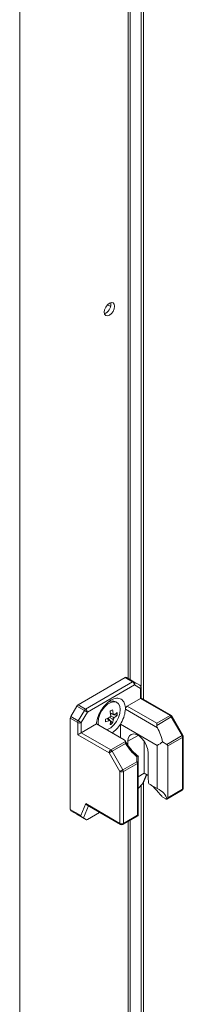
# Model space of a CAD drawing. Units: millimetres. Extents: x -3786 to 4614, y -3385 to 2555.
# Drawn here: x 3176 to 3225, y 1061 to 1355 of the extents above; entities that cross this region are included whole.
import ezdxf

# ---------------------------------------------------------------- set-up
doc = ezdxf.new("R2010")
doc.units = ezdxf.units.MM
doc.header["$LTSCALE"] = 5

msp = doc.modelspace()

# ---------------------------------------------------------------- linework, layer by layer
at = {"color": 7, "linetype": 'Continuous', "lineweight": 18}
for p, q in [((3176.03, 306.05), (3176.03, 1624.2)), ((3213.07, 1151.93), (3213.07, 1527.79)), ((3209.03, 1157.88), (3209.03, 1516.36)), ((3201.27, 1267.48), (3201.46, 1267.11)), ((3201.77, 1267.25), (3201.34, 1267.07)), ((3203.22, 1269.23), (3202.26, 1269.78)), ((3207.56, 1158.48), (3193.5, 1150.37)), ((3209.79, 1157.19), (3207.56, 1158.48)), ((3207.93, 1158.52), (3210.16, 1157.23)), ((3195.73, 1149.08), (3209.79, 1157.19)), ((3210.32, 1156.28), (3196.26, 1148.16)), ((3210.16, 1157.23), (3211.97, 1156.19)), ((3212.13, 1155.23), (3210.32, 1156.28)), ((3212.35, 1152.34), (3212.35, 1155.54)), ((3212.13, 1152.22), (3212.13, 1155.23)), ((3221.33, 1147.16), (3212.35, 1152.34)), ((3191.32, 1146.83), (3193.13, 1149.97)), ((3195.36, 1148.68), (3193.13, 1149.97)), ((3193.5, 1150.37), (3195.73, 1149.08)), ((3205.11, 1151.02), (3204.72, 1151.25)), ((3207.61, 1149.61), (3207.62, 1149.02)), ((3208.15, 1149.92), (3212.13, 1152.22)), ((3208.15, 1149.92), (3216.98, 1144.82)), ((3220.96, 1147.12), (3212.13, 1152.22)), ((3191.32, 1146.83), (3193.54, 1145.55)), ((3193.54, 1145.55), (3195.36, 1148.68)), ((3196.26, 1148.16), (3194.45, 1145.02)), ((3204.03, 1147.45), (3203.17, 1147.62)), ((3205.15, 1147.24), (3204.34, 1147.39)), ((3217.18, 1143.5), (3207.62, 1149.02)), ((3216.98, 1144.82), (3220.96, 1147.12)), ((3221.33, 1146.72), (3216.98, 1144.21)), ((3224.56, 1141.14), (3221.33, 1146.72)), ((3224.83, 1141.3), (3221.61, 1146.88)), ((3191.16, 1146.31), (3191.16, 1119.06)), ((3193.39, 1145.02), (3191.16, 1146.31)), ((3193.39, 1141.4), (3193.39, 1145.02)), ((3194.45, 1145.02), (3194.45, 1142.01)), ((3194.45, 1142.01), (3198.97, 1144.62)), ((3198.97, 1144.62), (3207.23, 1139.86)), ((3199.5, 1145.1), (3199.59, 1144.27)), ((3203.01, 1145.69), (3202.44, 1146.35)), ((3203.01, 1145.69), (3203.23, 1145.55)), ((3203.76, 1144.83), (3203.22, 1145.45)), ((3206.12, 1144.55), (3217.11, 1138.2)), ((3206.12, 1140.5), (3206.12, 1144.55)), ((3202.75, 1136), (3193.39, 1141.4)), ((3194.45, 1142.01), (3203.28, 1136.91)), ((3219.98, 1138.5), (3224.56, 1141.14)), ((3224.71, 1140.61), (3220.29, 1138.06)), ((3224.71, 1125.15), (3224.71, 1140.61)), ((3224.93, 1125.46), (3224.93, 1140.92)), ((3203.28, 1136.91), (3207.63, 1139.43)), ((3207.64, 1138.82), (3203.66, 1136.52)), ((3208.31, 1138.37), (3208.31, 1139.44)), ((3213.26, 1129.93), (3213.26, 1139.4)), ((3217.11, 1125.37), (3217.11, 1138.2)), ((3218.69, 1139.24), (3219.98, 1138.5)), ((3220.29, 1138.06), (3220.29, 1122.6)), ((3205.98, 1130.41), (3202.75, 1136)), ((3203.66, 1136.52), (3206.88, 1130.93)), ((3211.08, 1133.36), (3211.08, 1134.83)), ((3211.46, 1134.99), (3211.46, 1133.14)), ((3214.46, 1135.89), (3214.46, 1128.42)), ((3206.88, 1130.93), (3211.08, 1133.36)), ((3211.24, 1132.83), (3207.04, 1130.41)), ((3211.24, 1117.37), (3211.24, 1132.83)), ((3211.46, 1133.14), (3211.46, 1117.53)), ((3205.98, 1114.94), (3205.98, 1130.41)), ((3207.04, 1130.41), (3207.04, 1114.94)), ((3211.46, 1128.88), (3213.26, 1129.93)), ((3213.03, 1127.19), (3214, 1129.5)), ((3214.46, 1129.23), (3213.26, 1129.93)), ((3212.74, 1126.75), (3211.46, 1125.35)), ((3213.07, 834.29), (3213.07, 1127.27)), ((3217.11, 1125.37), (3214.65, 1126.78)), ((3220.02, 1122.19), (3224.56, 1124.81)), ((3220.29, 1122.6), (3224.71, 1125.15)), ((3194.26, 1117.27), (3195.75, 1120.85)), ((3195.75, 1120.85), (3205.98, 1114.94)), ((3196.16, 1120.36), (3206.13, 1114.6)), ((3218.78, 1122.74), (3219.66, 1122.23)), ((3191.16, 1119.06), (3194.26, 1117.27)), ((3194.67, 1116.78), (3191.32, 1118.71)), ((3193.13, 1117.67), (3191.32, 1118.71)), ((3193.13, 1117.67), (3195.95, 1116.04)), ((3199.89, 1118.21), (3196.26, 1116.11)), ((3206.88, 1114.6), (3211.42, 1117.22)), ((3207.04, 1114.94), (3211.24, 1117.37)), ((3211.45, 1117.24), (3211.42, 1117.23)), ((3211.46, 1117.53), (3211.45, 1117.24)), ((3195.95, 1116.04), (3195.07, 1116.55)), ((3209.03, 840.25), (3209.03, 1115.84))]:
    msp.add_line(p, q, dxfattribs=at)
at = {"color": 8, "linetype": 'Continuous', "lineweight": 18}
for p, q in [((3212.31, 1526.79), (3212.31, 1155.78)), ((3208.42, 1516), (3208.42, 1158.24)), ((3211.39, 1141.21), (3208.31, 1139.44)), ((3212.74, 1126.75), (3213.91, 1129.55)), ((3212.31, 1126.28), (3212.31, 838.14)), ((3196.56, 1120.13), (3195.07, 1116.55)), ((3208.42, 1115.49), (3208.41, 840.6))]:
    msp.add_line(p, q, dxfattribs=at)
at = {"color": 7, "linetype": 'Continuous', "lineweight": 18, "flags": 128}
for points in [[(3201.27, 1267.53), (3201.39, 1268.29), (3201.73, 1269.07), (3202.23, 1269.75), (3202.83, 1270.23), (3203.42, 1270.44), (3203.93, 1270.34), (3204.27, 1269.95), (3204.39, 1269.33), (3204.27, 1268.57), (3203.93, 1267.8), (3203.42, 1267.12), (3202.83, 1266.64), (3202.23, 1266.43), (3201.73, 1266.53), (3201.39, 1266.92), (3201.27, 1267.53)], [(3202.02, 1142.86), (3202.32, 1142.97), (3203.25, 1143.51), (3204.15, 1144.33), (3204.94, 1145.37), (3205.55, 1146.54), (3205.94, 1147.75), (3206.07, 1148.89), (3205.94, 1149.89), (3205.55, 1150.65), (3204.94, 1151.11), (3204.15, 1151.24), (3203.25, 1151.03), (3202.32, 1150.48), (3201.42, 1149.66), (3200.63, 1148.62), (3200.02, 1147.45), (3199.63, 1146.25), (3199.5, 1145.1), (3199.5, 1145.1)], [(3196.26, 1148.16), (3196.18, 1148.21), (3196.08, 1148.27), (3195.96, 1148.33), (3195.84, 1148.4), (3195.71, 1148.48), (3195.59, 1148.55), (3195.47, 1148.62), (3195.36, 1148.68)], [(3194.45, 1145.02), (3194.37, 1145.07), (3194.27, 1145.13), (3194.15, 1145.2), (3194.03, 1145.27), (3193.9, 1145.34), (3193.78, 1145.41), (3193.66, 1145.48), (3193.54, 1145.55)], [(3216.98, 1144.82), (3216.98, 1144.69), (3216.98, 1144.54), (3216.98, 1144.38), (3216.98, 1144.21)], [(3208.31, 1139.44), (3208.43, 1140.37), (3208.8, 1141.08), (3209.37, 1141.51), (3210.11, 1141.63), (3210.95, 1141.43), (3211.82, 1140.93), (3212.66, 1140.16), (3213.4, 1139.18), (3213.97, 1138.09), (3214.34, 1136.96), (3214.46, 1135.89)], [(3202.75, 1136), (3202.83, 1136.04), (3202.93, 1136.1), (3203.05, 1136.17), (3203.17, 1136.24), (3203.3, 1136.31), (3203.42, 1136.38), (3203.55, 1136.45), (3203.66, 1136.52)], [(3211.08, 1133.36), (3211.16, 1133.34), (3211.24, 1133.32), (3211.3, 1133.29), (3211.36, 1133.27), (3211.4, 1133.24), (3211.43, 1133.2), (3211.45, 1133.17), (3211.46, 1133.14)], [(3205.98, 1130.41), (3206.06, 1130.46), (3206.16, 1130.52), (3206.27, 1130.58), (3206.4, 1130.65), (3206.52, 1130.73), (3206.65, 1130.8), (3206.77, 1130.87), (3206.88, 1130.93)]]:
    msp.add_lwpolyline(points, dxfattribs=at)
at = {"color": 8, "linetype": 'Continuous', "lineweight": 18, "flags": 128}
for points in [[(3221.33, 1146.72), (3221.43, 1146.78), (3221.51, 1146.82), (3221.57, 1146.86), (3221.6, 1146.88), (3221.61, 1146.88)], [(3224.56, 1141.14), (3224.66, 1141.19), (3224.73, 1141.24), (3224.79, 1141.27), (3224.82, 1141.29), (3224.83, 1141.3)], [(3205.98, 1114.94), (3205.99, 1114.83), (3206.02, 1114.73), (3206.07, 1114.66), (3206.13, 1114.6), (3206.13, 1114.6)]]:
    msp.add_lwpolyline(points, dxfattribs=at)
at = {"color": 7, "linetype": 'Continuous', "lineweight": 18}
for centre, radius, start, end in [((3200.18, 1269.93), 3.11, 300.6235, 9.2739), ((3207.78, 1158.17), 0.377, 65.6853, 125.611), ((3210.01, 1156.89), 0.377, 65.7104, 125.6006), ((3209.17, 1156.22), 1.15, 2.6036, 57.3958), ((3209.75, 1156.67), 0.692, 324.8165, 53.6458), ((3211.6, 1155.54), 0.75, 359.9998, 59.9939), ((3211.56, 1155.63), 0.692, 324.8192, 53.6441), ((3194.08, 1149.45), 1.08, 121.9448, 151.151), ((3203.76, 1149.14), 2.32, 65.3853, 125.9384), ((3208.77, 1148.94), 1.16, 122.6965, 176.0994), ((3192.24, 1146.27), 1.08, 148.8585, 178.045), ((3196.3, 1148.16), 1.08, 121.9585, 151.1443), ((3195.11, 1148.11), 1.15, 2.6065, 57.3929), ((3198.01, 1157), 11.53, 288.3412, 295.1871), ((3204.65, 1145.92), 1.84, 140.3731, 159.6246), ((3193.52, 1165.78), 19.76, 298.778, 301.2166), ((3191.74, 1146.13), 11.53, 4.8097, 11.6582), ((3192.47, 1146.55), 11.53, 4.8097, 11.6582), ((3203.94, 1147.14), 0.378, 31.9003, 88.0754), ((3202.54, 1147.14), 1.84, 320.377, 339.623), ((3200.39, 1152.88), 6.76, 304.9631, 314.7422), ((3200.39, 1152.04), 6.76, 304.9616, 314.7437), ((3198.54, 1147.66), 6.62, 356.3601, 3.6399), ((3220.39, 1146.2), 1.08, 28.8586, 58.0456), ((3220.96, 1146.51), 0.75, 29.9999, 60.0029), ((3194.47, 1144.99), 1.08, 148.8583, 178.0427), ((3193.92, 1146.05), 1.15, 242.6096, 297.3904), ((3181.9, 1145.63), 19.75, 358.7796, 1.2204), ((3198.01, 1156.16), 11.53, 288.3397, 295.1886), ((3203.24, 1145.92), 0.377, 211.8968, 268.0924), ((3196.49, 1146.13), 6.76, 345.257, 355.0333), ((3200.09, 1150.35), 6.63, 296.3619, 303.6327), ((3197.22, 1146.55), 6.76, 345.2561, 355.0342), ((3223.63, 1140.58), 1.08, 1.9545, 31.1445), ((3224.18, 1140.92), 0.75, 359.9998, 29.9999), ((3203.9, 1135.94), 1.15, 122.605, 177.3963), ((3202.71, 1136), 1.08, 28.8586, 58.0456), ((3210.15, 1132.8), 1.08, 1.9564, 31.1456), ((3211.08, 1133.18), 0.377, 294.376, 354.3044), ((3206.51, 1131.43), 1.15, 242.6115, 297.3833), ((3205.96, 1130.37), 1.08, 1.9545, 31.1445), ((3221.93, 1128.47), 7.47, 180.4165, 193.0467), ((3224.18, 1125.46), 0.75, 299.9969, 359.9998), ((3191.54, 1119.02), 0.377, 174.38, 234.2917), ((3206.51, 1115.97), 1.15, 242.6099, 297.3901), ((3206.51, 1115.25), 0.75, 240.0029, 299.9969)]:
    msp.add_arc(centre, radius, start, end, dxfattribs=at)
at = {"color": 8, "linetype": 'Continuous', "lineweight": 18}
for centre, radius, start, end in [((3211.97, 1155.57), 0.377, 294.3712, 354.3122), ((3221.18, 1146.81), 0.377, 65.6948, 125.6102), ((3224.56, 1140.96), 0.377, 294.3684, 354.3119), ((3224.29, 1125.13), 0.421, 309.0378, 2.2678), ((3224.56, 1125.49), 0.377, 294.3787, 354.3017), ((3206.61, 1114.93), 0.431, 309.7456, 1.5643)]:
    msp.add_arc(centre, radius, start, end, dxfattribs=at)
at = {"color": 7, "linetype": 'Continuous', "lineweight": 18}
for centre, major_axis, ratio, start_param, end_param in [((3211.6, 1151.91), (0.75, 0.433), 0.000077, 0.000044, 0.785352), ((3217.73, 1143.78), (-0.53, 0.919), 0.577332, 0.785354, 1.53438), ((3212.69, 1141.28), (-4.33, 7.5), 0.577332, 4.130377, 4.675973), ((3193.92, 1141.71), (0.75, 0.433), 0.000077, 0.785352, 2.356148), ((3212.32, 1141.93), (-4.86, 8.42), 0.577332, 1.607124, 2.175173), ((3211.46, 1141.99), (8.66, 0), 0.577385, 5.424008, 5.701217), ((3219.23, 1138.06), (1.06, 0), 0.577385, 6.283184, 7.068583), ((3211.46, 1141.99), (0, 7.07), 0.000002, 3.067904, 3.141592), ((3212.18, 1127.08), (0.833, 0.72), 0.574513, 4.909339, 5.4283), ((3211.46, 1121.58), (8.66, 0), 0.577385, 0.126068, 0.859176), ((3196.28, 1121.16), (-0.29, 0.855), 0.670813, 1.70397, 2.489459), ((3219.23, 1122.6), (1.06, 0), 0.577385, 5.588914, 6.283184), ((3194.79, 1117.57), (-0.29, 0.855), 0.670813, 1.70397, 2.489368), ((3210.71, 1117.68), (0.75, -0.433), 0.000078, 0.084373, 0.785442), ((3194.5, 1116.88), (0.655, -0.378), 0.00011, 0.518975, 1.304373), ((3196.47, 1116.61), (0.538, 0.552), 0.334684, 3.226234, 4.011632)]:
    msp.add_ellipse(centre, major_axis=major_axis, ratio=ratio, start_param=start_param, end_param=end_param, dxfattribs=at)
for points, knots in [([(3207.61, 1149.61), (3207.53, 1150.07), (3207.35, 1151.13), (3206.42, 1152.14), (3204.99, 1152.43), (3203.29, 1151.84), (3201.59, 1150.46), (3200.15, 1148.52), (3199.23, 1146.44), (3199.05, 1145.18), (3198.97, 1144.62)], [0, 0, 0, 0, 0.104617, 0.236412, 0.368205, 0.5, 0.631795, 0.76359, 0.895382, 1, 1, 1, 1]), ([(3203.96, 1145.97), (3203.86, 1146.03), (3203.53, 1146.25), (3203.2, 1146.47), (3202.96, 1146.64)], [0, 0, 0, 0, 0.2772598, 1, 1, 1, 1]), ([(3203.11, 1147.93), (3203.3, 1147.84), (3203.58, 1147.7), (3203.86, 1147.56), (3203.96, 1147.52)], [0, 0, 0, 0, 0.673504, 1, 1, 1, 1]), ([(3203.18, 1147.03), (3203.44, 1146.9), (3203.8, 1146.73), (3204.16, 1146.55), (3204.26, 1146.5)], [0, 0, 0, 0, 0.724167, 1, 1, 1, 1]), ([(3204.26, 1147.34), (3204.16, 1147.39), (3204.05, 1147.44), (3203.94, 1147.5), (3203.93, 1147.5)], [0, 0, 0, 0, 0.896012, 1, 1, 1, 1]), ([(3206.12, 1144.55), (3206.2, 1144.68), (3206.69, 1145.48), (3207.39, 1147.06), (3207.54, 1148.39), (3207.62, 1149.02)], [0, 0, 0, 0, 0.090125, 0.566897, 1, 1, 1, 1]), ([(3202.92, 1145.72), (3202.83, 1145.78), (3202.57, 1145.96), (3202.31, 1146.13), (3202.14, 1146.25)], [0, 0, 0, 0, 0.326427, 1, 1, 1, 1]), ([(3203.6, 1141.95), (3204.06, 1142.28), (3204.99, 1142.94), (3205.74, 1144.01), (3206.12, 1144.55)], [0, 0, 0, 0, 0.5001416, 1, 1, 1, 1]), ([(3207.63, 1139.43), (3207.6, 1139.5), (3207.53, 1139.66), (3207.34, 1139.79), (3207.23, 1139.86)], [0, 0, 0, 0, 0.4444915, 1, 1, 1, 1]), ([(3209.38, 1136.97), (3209.03, 1137.38), (3208.37, 1138.18), (3207.86, 1139.1), (3207.61, 1139.55)], [0, 0, 0, 0, 0.511464, 1, 1, 1, 1]), ([(3207.64, 1138.82), (3207.64, 1138.82), (3207.66, 1138.94), (3207.68, 1139.17), (3207.65, 1139.34), (3207.63, 1139.43)], [0, 0, 0, 0, 0.006959, 0.517234, 1, 1, 1, 1]), ([(3211.51, 1134.95), (3211.28, 1135.13), (3210.59, 1135.65), (3209.87, 1136.33), (3209.44, 1136.89), (3209.38, 1136.97)], [0, 0, 0, 0, 0.296261, 0.897565, 1, 1, 1, 1]), ([(3211.08, 1134.83), (3211.08, 1134.83), (3211.16, 1134.87), (3211.3, 1134.93), (3211.43, 1134.98), (3211.45, 1134.99), (3211.46, 1134.99)], [0, 0, 0, 0, 0.006686, 0.37236, 0.685526, 1, 1, 1, 1]), ([(3215.13, 1126.51), (3215.51, 1126.21), (3216.25, 1125.64), (3217.35, 1124.32), (3218.19, 1123.35), (3218.67, 1122.85), (3218.78, 1122.74)], [0, 0, 0, 0, 0.3129476, 0.6090199, 0.9173943, 1, 1, 1, 1]), ([(3219.66, 1122.23), (3219.72, 1122.21), (3219.84, 1122.15), (3219.97, 1122.16), (3220.03, 1122.19), (3220.05, 1122.21)], [0, 0, 0, 0, 0.382733, 0.76543, 1, 1, 1, 1])]:
    msp.add_open_spline(points, degree=3, knots=knots, dxfattribs=at)

doc.saveas('drawing.dxf')
